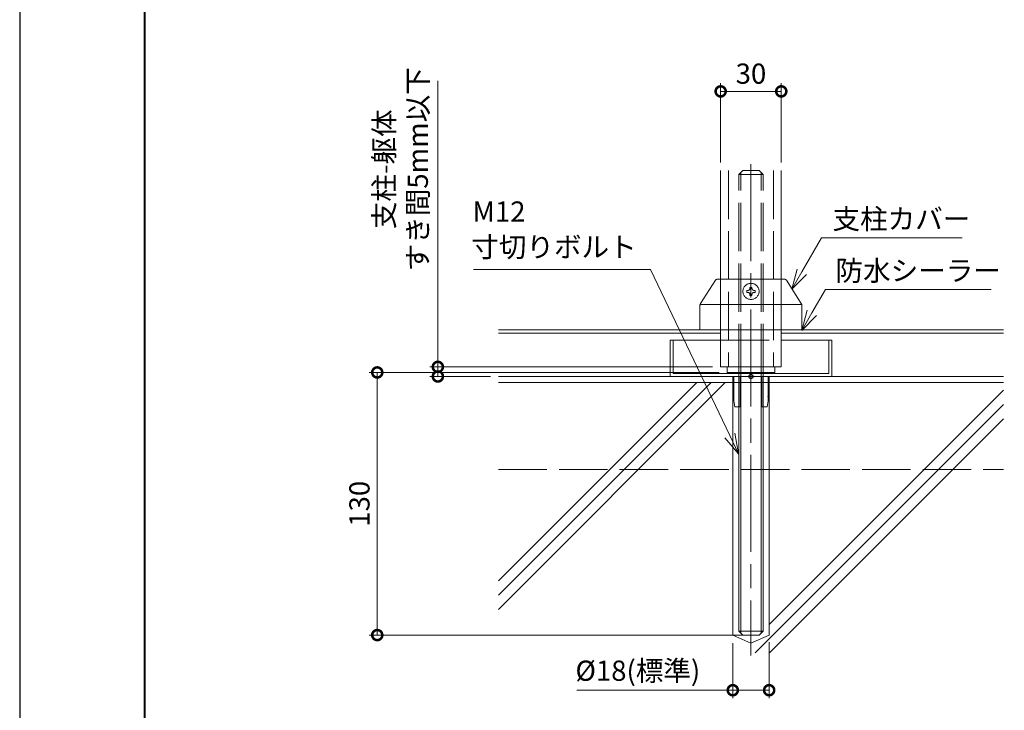
# Model space of a CAD drawing. Units: millimetres. Extents: x 0 to 420, y 0 to 297.
# Drawn here: x 0 to 122, y 63 to 149 of the extents above; entities that cross this region are included whole.
import ezdxf

# ---------------------------------------------------------------- set-up
doc = ezdxf.new("R2010")
doc.units = ezdxf.units.MM
for name, pattern in [('AM_ISO02W050', [7.5, 6, -1.5]), ('AM_ISO08W050', [18, 12, -1.5, 3, -1.5]), ('AM_ISO09W050', [22.5, 12, -1.5, 3, -1.5, 3, -1.5]), ('Amconstr', [9999, 9999, 0])]:
    doc.linetypes.add(name, pattern=pattern)
for name, color, linetype, lineweight in [('AM_0', 7, 'Continuous', 18), ('AM_1', 14, 'Continuous', 40), ('AM_11', 3, 'AM_ISO09W050', 9), ('AM_2', 40, 'Continuous', 9), ('AM_3', 6, 'AM_ISO02W050', 9), ('AM_4', 3, 'Continuous', 9), ('AM_5', 3, 'Continuous', 9), ('AM_7', 4, 'AM_ISO08W050', 9)]:
    doc.layers.add(name, color=color, linetype=linetype, lineweight=lineweight)
doc.layers.add('AM_CL', color=1, linetype='Amconstr', lineweight=25, plot=False)
doc.layers.add('AM_VIEWS', color=1, linetype='Continuous', lineweight=25, plot=False)
doc.styles.add('ゴシック', font='msgothic.ttc')
doc.dimstyles.new('VF$0', dxfattribs={"dimtxt": 10, "dimasz": 10, "dimexe": 4, "dimexo": 4, "dimgap": 2.5, "dimtad": 1, "dimdsep": 46, "dimtxsty": 'ゴシック', "dimblk": 'DOTSMALL', "dimcen": 0, "dimclrd": 256, "dimclre": 256, "dimclrt": 2, "dimadec": 0, "dimazin": 2, "dimtp": 0.1, "dimtm": 0.1, "dimtfac": 0.71, "dimtmove": 0, "dimatfit": 3, "dimldrblk": 'OPEN30', "dimfxl": 1, "dimlwd": -1, "dimlwe": -1, "dimarcsym": 0})

# ---------------------------------------------------------------- blocks, each defined once
blk = doc.blocks.new('_DotSmall')
at = {"color": 0, "linetype": 'ByBlock', "const_width": 0.5}
blk.add_lwpolyline([(-0.0625, 0, 1), (0.0625, 0, 1)], format="xyb", close=True, dxfattribs=at)
blk = doc.blocks.new('*D8')
at = {"layer": 'AM_5', "linetype": 'Continuous'}
for p, q in [((86.75, 130.83), (86.75, 140.63)), ((94.25, 130.83), (94.25, 140.63)), ((86.75, 139.63), (94.25, 139.63))]:
    blk.add_line(p, q, dxfattribs=at)
at = {"layer": 'Defpoints', "color": 0}
for p in [(94.25, 139.63), (86.75, 129.83), (94.25, 129.83)]:
    blk.add_point(p, dxfattribs=at)
at = {"layer": 'AM_5', "xscale": 2.5, "yscale": 2.5, "zscale": 2.5, "rotation": 180}
blk.add_blockref('_DotSmall', (86.75, 139.63), dxfattribs=at)
at = {"layer": 'AM_5', "xscale": 2.5, "yscale": 2.5, "zscale": 2.5}
blk.add_blockref('_DotSmall', (94.25, 139.63), dxfattribs=at)
at = {"layer": 'AM_5', "color": 2, "insert": (90.5, 141.5), "char_height": 2.5, "attachment_point": 5, "style": 'ゴシック'}
blk.add_mtext('30', dxfattribs=at)
blk = doc.blocks.new('_Open30')
at = {"color": 0, "linetype": 'ByBlock', "lineweight": -2}
for p, q in [((-1, 0.267949), (0, 0)), ((0, 0), (-1, -0.267949)), ((0, 0), (-1, 0))]:
    blk.add_line(p, q, dxfattribs=at)
blk = doc.blocks.new('*D9')
at = {"layer": 'AM_5', "linetype": 'Continuous'}
for p, q in [((88.25, 71.35), (88.25, 64.53)), ((92.75, 71.47), (92.75, 64.53)), ((88.25, 65.53), (68.97, 65.53)), ((88.25, 65.53), (92.75, 65.53))]:
    blk.add_line(p, q, dxfattribs=at)
at = {"layer": 'Defpoints', "color": 0}
for p in [(88.25, 72.35), (92.75, 72.47), (92.75, 65.53)]:
    blk.add_point(p, dxfattribs=at)
at = {"layer": 'AM_5', "xscale": 2.5, "yscale": 2.5, "zscale": 2.5, "rotation": 180}
blk.add_blockref('_DotSmall', (88.25, 65.53), dxfattribs=at)
at = {"layer": 'AM_5', "xscale": 2.5, "yscale": 2.5, "zscale": 2.5}
blk.add_blockref('_DotSmall', (92.75, 65.53), dxfattribs=at)
at = {"layer": 'AM_5', "color": 2, "insert": (76.5, 67.62), "char_height": 2.5, "attachment_point": 5, "style": 'ゴシック'}
blk.add_mtext('%%c18(標準)\\P', dxfattribs=at)
blk = doc.blocks.new('*D12')
at = {"layer": 'AM_5', "linetype": 'Continuous'}
for p, q in [((86.55, 104.85), (43.25, 104.85)), ((44.25, 72.35), (44.25, 104.85)), ((89.5, 72.35), (43.25, 72.35))]:
    blk.add_line(p, q, dxfattribs=at)
at = {"layer": 'Defpoints', "color": 0}
for p in [(44.25, 104.85), (87.55, 104.85), (90.5, 72.35)]:
    blk.add_point(p, dxfattribs=at)
at = {"layer": 'AM_5', "xscale": 2.5, "yscale": 2.5, "zscale": 2.5}
for p, rotation in [((44.25, 104.85), 89.99997121984484), ((44.25, 72.35), 269.9999712198448)]:
    blk.add_blockref('_DotSmall', p, dxfattribs=dict(at, rotation=rotation))
at = {"layer": 'AM_5', "color": 2, "insert": (42.37, 88.6), "char_height": 2.5, "attachment_point": 5, "rotation": 90, "style": 'ゴシック'}
blk.add_mtext('130', dxfattribs=at)
blk = doc.blocks.new('*D13')
at = {"layer": 'AM_5', "linetype": 'Continuous'}
for p, q in [((51.75, 105.54), (51.75, 140.94)), ((85.75, 105.54), (50.75, 105.54)), ((51.75, 104.35), (51.75, 105.54)), ((58.25, 104.35), (50.75, 104.35))]:
    blk.add_line(p, q, dxfattribs=at)
at = {"layer": 'Defpoints', "color": 0}
for p in [(51.75, 105.54), (86.75, 105.54), (59.25, 104.35)]:
    blk.add_point(p, dxfattribs=at)
at = {"layer": 'AM_5', "xscale": 2.5, "yscale": 2.5, "zscale": 2.5}
for p, rotation in [((51.75, 105.54), 269.9999712198449), ((51.75, 104.35), 89.9999712198449)]:
    blk.add_blockref('_DotSmall', p, dxfattribs=dict(at, rotation=rotation))
at = {"layer": 'AM_5', "color": 2, "insert": (47.51, 129.99), "char_height": 2.5, "attachment_point": 5, "rotation": 90, "style": 'ゴシック'}
blk.add_mtext('支柱-躯体\\Pすき間5mm以下', dxfattribs=at)

msp = doc.modelspace()

# ---------------------------------------------------------------- linework, layer by layer
at = {"layer": 'AM_0', "color": 7}
for p, q in [((86.75, 129.8331), (86.75, 105.5365)), ((94.25, 129.8331), (94.25, 105.5365)), ((59.25, 110.1297), (86.75, 110.1297)), ((59.25, 109.7038), (86.75, 109.7038)), ((94.25, 110.1297), (121.75, 110.1297)), ((94.25, 109.7038), (121.75, 109.7038))]:
    msp.add_line(p, q, dxfattribs=at)
at = {"layer": 'AM_0'}
for p, q in [((80.4999, 108.8453), (80.4999, 104.3453)), ((80.4999, 108.8453), (86.75, 108.8453)), ((80.8749, 108.8453), (80.8749, 104.7203)), ((94.25, 108.8453), (100.4999, 108.8453)), ((100.1249, 108.8453), (100.1249, 104.7203)), ((100.4999, 108.8453), (100.4999, 104.3453)), ((86.75, 105.5365), (94.25, 105.5365)), ((87.55, 105.5365), (87.55, 104.8453)), ((87.55, 104.8453), (93.45, 104.8453)), ((88.9999, 104.8453), (88.9999, 72.8453)), ((91.9999, 104.8453), (91.9999, 72.8453)), ((93.45, 105.5365), (93.45, 104.8453)), ((80.4999, 104.3453), (100.4999, 104.3453)), ((80.8749, 104.7203), (100.1249, 104.7203)), ((88.375, 104.3453), (88.375, 101.3453)), ((89.175, 104.3453), (89.175, 100.5953)), ((91.825, 104.3453), (91.825, 100.5953)), ((92.625, 104.3453), (92.625, 101.3453)), ((88.5, 100.5953), (88.375, 101.3453)), ((92.5, 100.5953), (92.625, 101.3453)), ((88.5, 100.5953), (89.175, 100.5953)), ((91.825, 100.5953), (92.5, 100.5953)), ((88.9999, 72.8453), (89.4999, 72.3453)), ((89.4999, 72.3453), (91.4999, 72.3453)), ((91.9999, 72.8453), (91.4999, 72.3453))]:
    msp.add_line(p, q, dxfattribs=at)
for p in [(88.375, 101.8453), (92.625, 101.8453)]:
    msp.add_point(p, dxfattribs=at)
at = {"layer": 'AM_1'}
msp.add_lwpolyline([(15.5, 10), (15.5, 287), (404.5, 287), (404.5, 10)], close=True, dxfattribs=at)
at = {"layer": 'AM_11'}
for p, q in [((84.2664, 113.3779), (86.1137, 116.2645)), ((86.3243, 116.3797), (94.6757, 116.3797)), ((94.8862, 116.2645), (96.7336, 113.3779)), ((90, 115.0047), (90.125, 115.0047)), ((90, 115.0047), (90, 114.7547)), ((90, 114.7547), (90.125, 114.7547)), ((90.375, 115.3797), (90.375, 115.2547)), ((90.375, 115.3797), (90.625, 115.3797)), ((90.625, 115.3797), (90.625, 115.2547)), ((90.875, 115.0047), (91, 115.0047)), ((90.875, 114.7547), (91, 114.7547)), ((91, 115.0047), (91, 114.7547)), ((90.375, 114.5047), (90.375, 114.3797)), ((90.375, 114.3797), (90.625, 114.3797)), ((90.625, 114.5047), (90.625, 114.3797)), ((84.1875, 113.1084), (84.1875, 110.1297)), ((84.2076, 113.2488), (85.7076, 113.2488)), ((85.7076, 113.2488), (96.8125, 113.2488)), ((96.8125, 113.1084), (96.8125, 110.1297)), ((84.1875, 110.1297), (85.6875, 110.1297)), ((85.6875, 110.1297), (95.3125, 110.1297)), ((95.3125, 110.1297), (96.8125, 110.1297))]:
    msp.add_line(p, q, dxfattribs=at)
msp.add_circle((90.5, 114.8797), 1, dxfattribs=at)
for centre, radius, start, end in [((86.3243, 116.1297), 0.25, 90, 147.380758), ((94.6757, 116.1297), 0.25, 32.619249, 90), ((90.125, 115.2547), 0.25, 270.000018, 0), ((90.125, 114.5047), 0.25, 0, 89.999982), ((90.875, 115.2547), 0.25, 179.999978, 270.000028), ((90.875, 114.5047), 0.25, 89.999982, 179.999964), ((84.6875, 113.1084), 0.5, 147.380758, 180), ((96.3125, 113.1084), 0.5, 0, 32.619249)]:
    msp.add_arc(centre, radius, start, end, dxfattribs=at)
at = {"layer": 'AM_2'}
for p, q in [((89.2367, 104.8453), (89.2367, 72.6085)), ((91.7632, 104.8453), (91.7632, 72.6085)), ((80.5001, 104.3453), (59.25, 104.3453)), ((59.25, 103.5953), (85.75, 103.5953)), ((87.3263, 103.5953), (59.25, 75.5189)), ((59.25, 103.5953), (121.75, 103.5953)), ((85.5585, 103.5952), (59.25, 77.2867)), ((83.7908, 103.5952), (59.25, 79.0545)), ((100.4999, 104.3453), (121.75, 104.3453)), ((121.75, 102.6635), (92.75, 73.6636)), ((121.75, 100.8958), (91.0184, 70.1643)), ((121.75, 99.128), (92.7862, 70.1643)), ((88.9999, 72.8453), (91.9999, 72.8453))]:
    msp.add_line(p, q, dxfattribs=at)
at = {"layer": 'AM_3'}
for p, q in [((87.7253, 129.8331), (87.7253, 105.5365)), ((88.9999, 129.3453), (89.4999, 129.8453)), ((88.9999, 129.3453), (91.9999, 129.3453)), ((88.9999, 104.8453), (88.9999, 129.3453)), ((89.2367, 104.8453), (89.2367, 129.582)), ((89.4999, 129.8453), (91.4999, 129.8453)), ((91.9999, 129.3453), (91.4999, 129.8453)), ((91.7632, 104.8453), (91.7632, 129.582)), ((91.9999, 104.8453), (91.9999, 129.3453)), ((93.2753, 129.8331), (93.2753, 105.5365)), ((86.75, 108.8453), (94.25, 108.8453)), ((88.9999, 104.8453), (88.9999, 100.5953)), ((91.9999, 104.8453), (91.9999, 100.5953)), ((59.25, 92.8452), (121.75, 92.8452))]:
    msp.add_line(p, q, dxfattribs=at)
at = {"layer": 'AM_4'}
for p, q in [((88.25, 104.3453), (88.25, 72.3453)), ((92.75, 104.3453), (92.75, 72.3453))]:
    msp.add_line(p, q, dxfattribs=at)
at = {"layer": 'AM_5'}
for p, q in [((96.7942, 117.3156), (99.2216, 121.5261)), ((99.2216, 121.5261), (116.6217, 121.5261)), ((78.0501, 117.5687), (56.1711, 117.5687)), ((87.8872, 97.0406), (78.0501, 117.5687)), ((96.2138, 117.6502), (95.5455, 115.1498)), ((96.7942, 117.3156), (95.5455, 115.1498)), ((97.3745, 116.981), (95.5455, 115.1498)), ((98.0429, 112.2244), (99.7076, 115.112)), ((99.7076, 115.112), (120.2422, 115.112)), ((97.4625, 112.559), (96.7942, 110.0586)), ((98.0429, 112.2244), (96.7942, 110.0586)), ((98.6232, 111.8899), (96.7942, 110.0586)), ((87.2831, 96.7511), (88.9675, 94.7861)), ((87.8872, 97.0406), (88.9675, 94.7861)), ((88.4913, 97.3301), (88.9675, 94.7861)), ((90.5, 71.3349), (88.25, 72.3453)), ((92.75, 72.3453), (90.5, 71.3349))]:
    msp.add_line(p, q, dxfattribs=at)
at = {"layer": 'AM_7'}
msp.add_line((90.4999, 130.637), (90.4999, 69.8048), dxfattribs=at)
at = {"layer": 'AM_CL'}
msp.add_circle((90.4999, 104.3453), 0.25, dxfattribs=at)
at = {"layer": 'AM_VIEWS', "linetype": 'Continuous'}
msp.add_lwpolyline([(0, 0), (420, 0), (420, 297), (0, 297), (0, 0)], dxfattribs=at)

# ---------------------------------------------------------------- texts
at = {"layer": 'AM_5', "color": 2, "linetype": 'Continuous', "style": 'ゴシック'}
for s, p in [('M12', (56.0442, 123.5092)), ('支柱カバー', (100.5938, 122.5993)), ('寸切りボルト', (55.8919, 119.1268)), ('防水シーラー', (100.9655, 116.1978))]:
    msp.add_text(s, height=2.5, dxfattribs=at).set_placement(p)

# ---------------------------------------------------------------- dimensions: what is measured, and where the dimension line sits
at = {"layer": 'AM_5'}
dim = msp.add_linear_dim(base=(51.75, 105.5365), p1=(59.25, 104.3453), p2=(86.75, 105.5365), angle=89.999971, text='支柱-躯体\\Pすき間5mm以下', dimstyle='VF$0', override={"dimscale": 0.25, "dimlfac": 4, "dimtix": 1, "dimtmove": 1}, dxfattribs=at)
dim.commit()
dim.dimension.update_dxf_attribs({"geometry": '*D13', "text_midpoint": (50.1791, 129.989), "dimtype": 160})
dim = msp.add_linear_dim(base=(94.25, 139.6257), p1=(86.75, 129.8331), p2=(94.25, 129.8331), dimstyle='VF$0', override={"dimscale": 0.25, "dimlfac": 4}, dxfattribs=at)
dim.commit()
dim.dimension.update_dxf_attribs({"geometry": '*D8', "text_midpoint": (90.5, 139.6257), "dimtype": 160})
dim = msp.add_linear_dim(base=(44.25, 104.8453), p1=(90.5, 72.3453), p2=(87.55, 104.8453), angle=89.999971, dimstyle='VF$0', override={"dimscale": 0.25, "dimdec": 1, "dimlfac": 4, "dimtix": 1}, dxfattribs=at)
dim.commit()
dim.dimension.update_dxf_attribs({"geometry": '*D12', "text_midpoint": (42.3745, 88.5953)})
dim = msp.add_linear_dim(base=(92.75, 65.5282), p1=(88.25, 72.3453), p2=(92.75, 72.4741), text='%%c<>(標準)\\P', dimstyle='VF$0', override={"dimscale": 0.25, "dimlfac": 4}, dxfattribs=at)
dim.commit()
dim.dimension.update_dxf_attribs({"geometry": '*D9', "text_midpoint": (76.5, 65.5282), "dimtype": 160})

doc.saveas('drawing.dxf')
